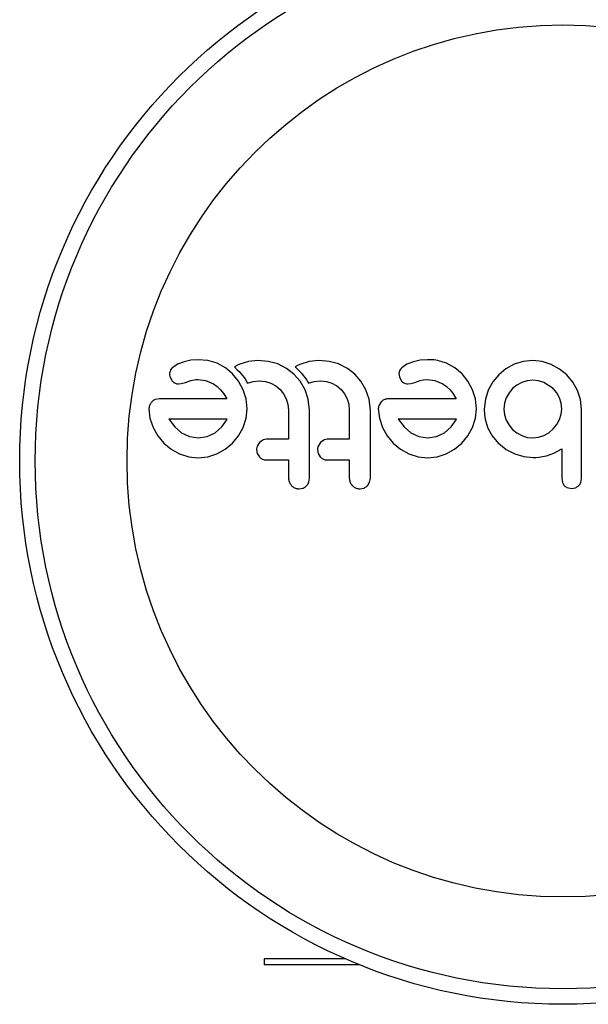
# Model space of a CAD drawing. Extents: x 4110 to 4390, y -745 to -500.
# Drawn here: x 4239 to 4242, y -664 to -659 of the extents above; entities that cross this region are included whole.
import ezdxf

# ---------------------------------------------------------------- set-up
doc = ezdxf.new("R2010")
doc.units = 0
doc.header["$LTSCALE"] = 0.125
doc.header["$MEASUREMENT"] = 0
doc.layers.add('CONTOUR', color=7, linetype='CONTINUOUS')

msp = doc.modelspace()

# ---------------------------------------------------------------- linework, layer by layer
at = {"layer": 'CONTOUR', "lineweight": 25}
for p, q in [((4240.3164, -660.7174), (4240.2828, -660.7304)), ((4240.3499, -660.7104), (4240.3164, -660.7174)), ((4240.3869, -660.7073), (4240.3499, -660.7104)), ((4240.435, -660.7107), (4240.3869, -660.7073)), ((4240.481, -660.7249), (4240.435, -660.7107)), ((4240.5234, -660.7485), (4240.481, -660.7249)), ((4240.6384, -660.7161), (4240.5956, -660.7294)), ((4240.6867, -660.7113), (4240.6384, -660.7161)), ((4240.7382, -660.7158), (4240.6867, -660.7113)), ((4240.7858, -660.7289), (4240.7382, -660.7158)), ((4240.944, -660.7161), (4240.9011, -660.7294)), ((4240.9923, -660.7113), (4240.944, -660.7161)), ((4241.0437, -660.7158), (4240.9923, -660.7113)), ((4241.0914, -660.7289), (4241.0437, -660.7158)), ((4241.4679, -660.7174), (4241.4342, -660.7304)), ((4241.5013, -660.7104), (4241.4679, -660.7174)), ((4241.5383, -660.7073), (4241.5013, -660.7104)), ((4241.6749, -660.7485), (4241.6325, -660.7249)), ((4242.0184, -660.7162), (4241.973, -660.7304)), ((4242.0666, -660.7113), (4242.0184, -660.7162)), ((4242.1138, -660.7163), (4242.0666, -660.7113)), ((4242.1587, -660.7309), (4242.1138, -660.7163)), ((4240.2828, -660.7304), (4240.257, -660.7476)), ((4240.5595, -660.7788), (4240.5234, -660.7485)), ((4240.5835, -660.7352), (4240.5681, -660.7439)), ((4240.5681, -660.7439), (4240.5824, -660.7574)), ((4240.5824, -660.7574), (4240.5915, -660.7665)), ((4240.5956, -660.7294), (4240.5835, -660.7352)), ((4240.5915, -660.7665), (4240.5993, -660.7748)), ((4240.8302, -660.7507), (4240.7858, -660.7289)), ((4240.8674, -660.7793), (4240.8302, -660.7507)), ((4240.8889, -660.7353), (4240.8736, -660.7439)), ((4240.8736, -660.7439), (4240.888, -660.7574)), ((4240.888, -660.7574), (4240.897, -660.7665)), ((4240.9011, -660.7294), (4240.8889, -660.7353)), ((4240.897, -660.7665), (4240.9048, -660.7748)), ((4241.1357, -660.7507), (4241.0914, -660.7289)), ((4241.1729, -660.7793), (4241.1357, -660.7507)), ((4241.3988, -660.76), (4241.3945, -660.7756)), ((4241.4342, -660.7304), (4241.4085, -660.7476)), ((4241.711, -660.7788), (4241.6749, -660.7485)), ((4241.9313, -660.7533), (4241.8955, -660.7828)), ((4241.973, -660.7304), (4241.9313, -660.7533)), ((4242.2002, -660.7541), (4242.1587, -660.7309)), ((4242.2368, -660.7838), (4242.2002, -660.7541)), ((4240.245, -660.793), (4240.2542, -660.8118)), ((4240.3018, -660.8276), (4240.3235, -660.821)), ((4240.3235, -660.821), (4240.3497, -660.812)), ((4240.3497, -660.812), (4240.3572, -660.8098)), ((4240.3572, -660.8098), (4240.3663, -660.8082)), ((4240.3663, -660.8082), (4240.3753, -660.8073)), ((4240.3753, -660.8073), (4240.3859, -660.8069)), ((4240.3859, -660.8069), (4240.4227, -660.8121)), ((4240.4227, -660.8121), (4240.4629, -660.8291)), ((4240.5895, -660.8155), (4240.5595, -660.7788)), ((4240.6129, -660.8583), (4240.5895, -660.8155)), ((4240.5993, -660.7748), (4240.6086, -660.7859)), ((4240.6086, -660.7859), (4240.617, -660.797)), ((4240.617, -660.797), (4240.626, -660.8106)), ((4240.626, -660.8106), (4240.6341, -660.8247)), ((4240.6341, -660.8247), (4240.6624, -660.8161)), ((4240.6624, -660.8161), (4240.6947, -660.813)), ((4240.6947, -660.813), (4240.7243, -660.8161)), ((4240.7243, -660.8161), (4240.7516, -660.8251)), ((4240.8983, -660.8147), (4240.8674, -660.7793)), ((4240.9233, -660.8578), (4240.8983, -660.8147)), ((4240.9048, -660.7748), (4240.9141, -660.7859)), ((4240.9141, -660.7859), (4240.9225, -660.797)), ((4240.9225, -660.797), (4240.9315, -660.8106)), ((4240.9315, -660.8106), (4240.9396, -660.8247)), ((4240.9396, -660.8247), (4240.9679, -660.8161)), ((4240.9679, -660.8161), (4241.0003, -660.813)), ((4241.0003, -660.813), (4241.0298, -660.8161)), ((4241.0298, -660.8161), (4241.0571, -660.8251)), ((4241.2038, -660.8147), (4241.1729, -660.7793)), ((4241.2288, -660.8578), (4241.2038, -660.8147)), ((4241.3945, -660.7756), (4241.3964, -660.793)), ((4241.3964, -660.793), (4241.4056, -660.8118)), ((4241.4532, -660.8276), (4241.4749, -660.821)), ((4241.4749, -660.821), (4241.5011, -660.812)), ((4241.5011, -660.812), (4241.5162, -660.8084)), ((4241.5162, -660.8084), (4241.5373, -660.8069)), ((4241.5373, -660.8069), (4241.5741, -660.8121)), ((4241.5741, -660.8121), (4241.6143, -660.8291)), ((4241.7409, -660.8155), (4241.711, -660.7788)), ((4241.7643, -660.8583), (4241.7409, -660.8155)), ((4241.8659, -660.8186), (4241.8427, -660.8603)), ((4241.8955, -660.7828), (4241.8659, -660.8186)), ((4242.0108, -660.8215), (4241.9857, -660.8353)), ((4242.0383, -660.8128), (4242.0108, -660.8215)), ((4242.0666, -660.8099), (4242.0383, -660.8128)), ((4242.0951, -660.8129), (4242.0666, -660.8099)), ((4242.122, -660.8215), (4242.0951, -660.8129)), ((4242.1683, -660.8527), (4242.122, -660.8215)), ((4242.2673, -660.8196), (4242.2368, -660.7838)), ((4242.2911, -660.8613), (4242.2673, -660.8196)), ((4240.2871, -660.829), (4240.3018, -660.8276)), ((4240.4629, -660.8291), (4240.4811, -660.8416)), ((4240.4811, -660.8416), (4240.4993, -660.8588)), ((4240.4993, -660.8588), (4240.515, -660.8784)), ((4240.6275, -660.9045), (4240.6129, -660.8583)), ((4240.7516, -660.8251), (4240.7767, -660.8393)), ((4240.7767, -660.8393), (4240.7979, -660.8573)), ((4240.7979, -660.8573), (4240.8153, -660.879)), ((4240.939, -660.9049), (4240.9233, -660.8578)), ((4241.0571, -660.8251), (4241.0822, -660.8393)), ((4241.0822, -660.8393), (4241.1035, -660.8573)), ((4241.1035, -660.8573), (4241.1209, -660.879)), ((4241.2445, -660.9049), (4241.2288, -660.8578)), ((4241.4385, -660.829), (4241.4532, -660.8276)), ((4241.6143, -660.8291), (4241.6326, -660.8416)), ((4241.6326, -660.8416), (4241.6507, -660.8588)), ((4241.6507, -660.8588), (4241.6664, -660.8784)), ((4241.7789, -660.9045), (4241.7643, -660.8583)), ((4241.8427, -660.8603), (4241.8281, -660.9057)), ((4241.9645, -660.8527), (4241.9469, -660.874)), ((4241.9857, -660.8353), (4241.9645, -660.8527)), ((4242.1863, -660.874), (4242.1683, -660.8527)), ((4242.3062, -660.9068), (4242.2911, -660.8613)), ((4240.1926, -660.9036), (4240.1713, -660.907)), ((4240.515, -660.8784), (4240.5309, -660.9036)), ((4240.6325, -660.9539), (4240.6275, -660.9045)), ((4240.8153, -660.879), (4240.8287, -660.9041)), ((4240.8287, -660.9041), (4240.8369, -660.9313)), ((4240.9454, -660.96), (4240.939, -660.9049)), ((4241.1209, -660.879), (4241.1342, -660.9041)), ((4241.1342, -660.9041), (4241.1424, -660.9313)), ((4241.2509, -660.96), (4241.2445, -660.9049)), ((4241.3058, -660.9182), (4241.2945, -660.9352)), ((4241.6664, -660.8784), (4241.6823, -660.9036)), ((4241.7839, -660.9539), (4241.7789, -660.9045)), ((4241.8281, -660.9057), (4241.823, -660.9549)), ((4241.9333, -660.8985), (4241.9247, -660.9255)), ((4241.9469, -660.874), (4241.9333, -660.8985)), ((4242.2, -660.8985), (4242.1863, -660.874)), ((4242.2086, -660.9253), (4242.2, -660.8985)), ((4242.3113, -660.9549), (4242.3062, -660.9068)), ((4240.1393, -660.9539), (4240.1444, -661.001)), ((4240.6276, -661.0012), (4240.6325, -660.9539)), ((4240.8369, -660.9313), (4240.8397, -660.96)), ((4241.1424, -660.9313), (4241.1452, -660.96)), ((4241.2907, -660.9539), (4241.2959, -661.0011)), ((4241.779, -661.0012), (4241.7839, -660.9539)), ((4241.823, -660.9549), (4241.8242, -660.982)), ((4241.9247, -660.9255), (4241.9217, -660.9549)), ((4241.9217, -660.9549), (4241.9246, -660.9834)), ((4242.2116, -660.9549), (4242.2086, -660.9253)), ((4242.2087, -660.9815), (4242.2116, -660.9549)), ((4240.1444, -661.001), (4240.1599, -661.047)), ((4240.2393, -661.0052), (4240.2409, -661.0083)), ((4240.2409, -661.0083), (4240.2687, -661.045)), ((4240.5046, -661.0443), (4240.5298, -661.0093)), ((4240.5298, -661.0093), (4240.5315, -661.006)), ((4240.6129, -661.047), (4240.6276, -661.0012)), ((4241.2959, -661.0011), (4241.3113, -661.047)), ((4241.3907, -661.0052), (4241.3924, -661.0083)), ((4241.3924, -661.0083), (4241.4202, -661.0451)), ((4241.6562, -661.0441), (4241.6813, -661.0093)), ((4241.6813, -661.0093), (4241.683, -661.0061)), ((4241.683, -661.0061), (4241.6833, -661.0052)), ((4241.7643, -661.047), (4241.779, -661.0012)), ((4241.8242, -660.982), (4241.8275, -661.006)), ((4241.8275, -661.006), (4241.8331, -661.0295)), ((4241.9246, -660.9834), (4241.9333, -661.0108)), ((4241.9333, -661.0108), (4241.947, -661.0358)), ((4242.1864, -661.0329), (4242.2, -661.0083)), ((4242.2, -661.0083), (4242.2087, -660.9815)), ((4240.1599, -661.047), (4240.184, -661.0892)), ((4240.2687, -661.045), (4240.3029, -661.0742)), ((4240.4709, -661.0737), (4240.5046, -661.0443)), ((4240.5894, -661.0892), (4240.6129, -661.047)), ((4241.3113, -661.047), (4241.3354, -661.0892)), ((4241.4202, -661.0451), (4241.4543, -661.0742)), ((4241.6224, -661.0737), (4241.6562, -661.0441)), ((4241.7409, -661.0892), (4241.7643, -661.047)), ((4241.8331, -661.0295), (4241.8407, -661.0506)), ((4241.8407, -661.0506), (4241.862, -661.0894)), ((4241.947, -661.0358), (4241.9645, -661.0571)), ((4241.9645, -661.0571), (4241.9857, -661.0746)), ((4242.1466, -661.0736), (4242.1683, -661.0551)), ((4242.1683, -661.0551), (4242.1864, -661.0329)), ((4240.184, -661.0892), (4240.2142, -661.1256)), ((4240.3029, -661.0742), (4240.3427, -661.0933)), ((4240.3427, -661.0933), (4240.3859, -661.0999)), ((4240.3859, -661.0999), (4240.4311, -661.0931)), ((4240.4311, -661.0931), (4240.4709, -661.0737)), ((4240.559, -661.1256), (4240.5894, -661.0892)), ((4240.7112, -661.1108), (4240.6945, -661.123)), ((4241.0167, -661.1108), (4241, -661.123)), ((4241.3354, -661.0892), (4241.3657, -661.1256)), ((4241.4543, -661.0742), (4241.4941, -661.0933)), ((4241.4941, -661.0933), (4241.5373, -661.0999)), ((4241.5373, -661.0999), (4241.5825, -661.0931)), ((4241.5825, -661.0931), (4241.6224, -661.0737)), ((4241.7105, -661.1256), (4241.7409, -661.0892)), ((4241.862, -661.0894), (4241.8935, -661.1281)), ((4241.9857, -661.0746), (4242.0108, -661.0883)), ((4242.0108, -661.0883), (4242.0382, -661.097)), ((4242.0382, -661.097), (4242.0666, -661.0999)), ((4242.0666, -661.0999), (4242.0952, -661.0968)), ((4242.0952, -661.0968), (4242.122, -661.0878)), ((4242.122, -661.0878), (4242.1466, -661.0736)), ((4240.2142, -661.1256), (4240.2506, -661.1558)), ((4240.2506, -661.1558), (4240.2928, -661.1799)), ((4240.4805, -661.1799), (4240.5224, -661.1558)), ((4240.5224, -661.1558), (4240.559, -661.1256)), ((4240.6794, -661.1592), (4240.6829, -661.178)), ((4240.6945, -661.123), (4240.6831, -661.1406)), ((4240.9849, -661.1592), (4240.9884, -661.178)), ((4241, -661.123), (4240.9886, -661.1407)), ((4241.3657, -661.1256), (4241.4021, -661.1559)), ((4241.4021, -661.1559), (4241.4442, -661.1799)), ((4241.632, -661.1799), (4241.6739, -661.1558)), ((4241.6739, -661.1558), (4241.7105, -661.1256)), ((4241.8935, -661.1271), (4241.9334, -661.1584)), ((4241.9334, -661.1584), (4241.9756, -661.1804)), ((4242.1719, -661.1767), (4242.2116, -661.1542)), ((4240.2928, -661.1799), (4240.3387, -661.1954)), ((4240.3387, -661.1954), (4240.3859, -661.2005)), ((4240.3859, -661.2005), (4240.435, -661.1952)), ((4240.435, -661.1952), (4240.4805, -661.1799)), ((4240.6829, -661.178), (4240.6935, -661.195)), ((4240.9884, -661.178), (4240.999, -661.195)), ((4241.4442, -661.1799), (4241.4902, -661.1954)), ((4241.4902, -661.1954), (4241.5373, -661.2005)), ((4241.5373, -661.2005), (4241.5865, -661.1952)), ((4241.5865, -661.1952), (4241.632, -661.1799)), ((4241.9756, -661.1804), (4242.0211, -661.194)), ((4242.0211, -661.194), (4242.0677, -661.1985)), ((4242.0677, -661.1985), (4242.0817, -661.198)), ((4242.0817, -661.198), (4242.0985, -661.1962)), ((4242.0985, -661.1962), (4242.1151, -661.1936)), ((4242.1151, -661.1936), (4242.1346, -661.1895)), ((4242.1346, -661.1895), (4242.1719, -661.1767)), ((4240.9414, -661.3228), (4240.9454, -661.3012)), ((4241.2469, -661.3228), (4241.2509, -661.3012)), ((4242.2116, -661.3032), (4242.2152, -661.3245)), ((4242.3073, -661.3238), (4242.3113, -661.303)), ((4240.8931, -661.3555), (4240.914, -661.3514)), ((4241.1986, -661.3555), (4241.2195, -661.3514)), ((4241.2362, -661.3399), (4241.2469, -661.3228)), ((4242.2392, -661.3496), (4242.2599, -661.3535)), ((4242.2599, -661.3535), (4242.2811, -661.3497)), ((4240.7178, -663.7152), (4240.7178, -663.7442)), ((4241.1273, -663.7152), (4240.7178, -663.7152)), ((4241.1963, -663.7442), (4240.7178, -663.7442))]:
    msp.add_line(p, q, dxfattribs=at)
for radius in [2.7275, 2.6495, 2.1886]:
    msp.add_circle((4242.2178, -661.2152), radius, dxfattribs=at)
for points, knots in [([(4241.6325, -660.7249), (4241.6094, -660.7171), (4241.5787, -660.7068), (4241.5464, -660.7072), (4241.5383, -660.7073)], [0, 0, 0, 0, 0.748774, 1, 1, 1, 1]), ([(4240.2473, -660.76), (4240.2457, -660.7639), (4240.2437, -660.769), (4240.2431, -660.7744), (4240.243, -660.7756)], [0, 0, 0, 0, 0.771102, 1, 1, 1, 1]), ([(4240.257, -660.7476), (4240.2541, -660.7505), (4240.2504, -660.7542), (4240.2479, -660.7589), (4240.2473, -660.76)], [0, 0, 0, 0, 0.78379, 1, 1, 1, 1]), ([(4241.4085, -660.7476), (4241.4054, -660.7507), (4241.4017, -660.7545), (4241.3992, -660.7592), (4241.3988, -660.76)], [0, 0, 0, 0, 0.826075, 1, 1, 1, 1]), ([(4240.243, -660.7756), (4240.243, -660.7805), (4240.2431, -660.7865), (4240.2447, -660.792), (4240.245, -660.793)], [0, 0, 0, 0, 0.81856, 1, 1, 1, 1]), ([(4240.2542, -660.8118), (4240.2574, -660.8155), (4240.2616, -660.8204), (4240.267, -660.8235), (4240.2683, -660.8242)], [0, 0, 0, 0, 0.760567, 1, 1, 1, 1]), ([(4241.4056, -660.8118), (4241.4086, -660.8153), (4241.4127, -660.8202), (4241.4182, -660.8233), (4241.4197, -660.8242)], [0, 0, 0, 0, 0.720531, 1, 1, 1, 1]), ([(4240.2683, -660.8242), (4240.2733, -660.8262), (4240.2794, -660.8287), (4240.2859, -660.829), (4240.2871, -660.829)], [0, 0, 0, 0, 0.825848, 1, 1, 1, 1]), ([(4241.4197, -660.8242), (4241.4242, -660.8261), (4241.4303, -660.8286), (4241.4368, -660.8289), (4241.4385, -660.829)], [0, 0, 0, 0, 0.744534, 1, 1, 1, 1]), ([(4240.1544, -660.9182), (4240.1507, -660.9226), (4240.1463, -660.9279), (4240.1435, -660.9342), (4240.1431, -660.9352)], [0, 0, 0, 0, 0.8420499, 1, 1, 1, 1]), ([(4240.1713, -660.907), (4240.1665, -660.9093), (4240.1604, -660.9123), (4240.1554, -660.9172), (4240.1544, -660.9182)], [0, 0, 0, 0, 0.788018, 1, 1, 1, 1]), ([(4240.5309, -660.9036), (4240.4914, -660.9036), (4240.3765, -660.9036), (4240.2654, -660.9036), (4240.1926, -660.9036)], [0, 0, 0, 0, 0.34407, 1, 1, 1, 1]), ([(4241.3227, -660.907), (4241.318, -660.9093), (4241.3118, -660.9123), (4241.307, -660.9171), (4241.3058, -660.9182)], [0, 0, 0, 0, 0.762644, 1, 1, 1, 1]), ([(4241.344, -660.9036), (4241.338, -660.9038), (4241.3307, -660.9041), (4241.3238, -660.9066), (4241.3227, -660.907)], [0, 0, 0, 0, 0.83005, 1, 1, 1, 1]), ([(4241.6823, -660.9036), (4241.6249, -660.9036), (4241.5116, -660.9036), (4241.3994, -660.9036), (4241.344, -660.9036)], [0, 0, 0, 0, 0.506259, 1, 1, 1, 1]), ([(4240.1431, -660.9352), (4240.1416, -660.9398), (4240.1395, -660.9458), (4240.1393, -660.9522), (4240.1393, -660.9539)], [0, 0, 0, 0, 0.739328, 1, 1, 1, 1]), ([(4240.8397, -660.96), (4240.8397, -660.9856), (4240.8397, -661.0345), (4240.8397, -661.0835), (4240.8397, -661.1069)], [0, 0, 0, 0, 0.522404, 1, 1, 1, 1]), ([(4240.9454, -661.3012), (4240.9454, -661.2447), (4240.9454, -661.1309), (4240.9454, -661.0172), (4240.9454, -660.96)], [0, 0, 0, 0, 0.496659, 1, 1, 1, 1]), ([(4241.1452, -660.96), (4241.1452, -660.9849), (4241.1452, -661.0339), (4241.1452, -661.0829), (4241.1452, -661.1069)], [0, 0, 0, 0, 0.508914, 1, 1, 1, 1]), ([(4241.2509, -661.3012), (4241.2509, -661.2444), (4241.2509, -661.1306), (4241.2509, -661.0169), (4241.2509, -660.96)], [0, 0, 0, 0, 0.499061, 1, 1, 1, 1]), ([(4241.2945, -660.9352), (4241.2929, -660.9403), (4241.2909, -660.9464), (4241.2908, -660.9528), (4241.2907, -660.9539)], [0, 0, 0, 0, 0.825175, 1, 1, 1, 1]), ([(4242.3113, -661.303), (4242.3113, -661.2738), (4242.3113, -661.2156), (4242.3113, -661.1151), (4242.3113, -661.0282), (4242.3113, -660.9704), (4242.3113, -660.9549)], [0, 0, 0, 0, 0.252045, 0.500807, 0.866673, 1, 1, 1, 1]), ([(4240.5318, -661.0052), (4240.4996, -661.0052), (4240.4005, -661.0052), (4240.3042, -661.0052), (4240.2393, -661.0052)], [0, 0, 0, 0, 0.326002, 1, 1, 1, 1]), ([(4240.5315, -661.006), (4240.5316, -661.006), (4240.5317, -661.0057), (4240.5318, -661.0055), (4240.5318, -661.0052)], [0, 0, 0, 0, 0.14943, 1, 1, 1, 1]), ([(4241.6833, -661.0052), (4241.6335, -661.0052), (4241.5356, -661.0052), (4241.4385, -661.0052), (4241.3907, -661.0052)], [0, 0, 0, 0, 0.5083674, 1, 1, 1, 1]), ([(4240.7287, -661.1069), (4240.7238, -661.1074), (4240.7178, -661.1079), (4240.7123, -661.1104), (4240.7112, -661.1108)], [0, 0, 0, 0, 0.809069, 1, 1, 1, 1]), ([(4240.8397, -661.1069), (4240.8289, -661.1069), (4240.7917, -661.1069), (4240.7548, -661.1069), (4240.7287, -661.1069)], [0, 0, 0, 0, 0.29098, 1, 1, 1, 1]), ([(4241.0342, -661.1069), (4241.0294, -661.1074), (4241.0234, -661.1079), (4241.0179, -661.1103), (4241.0167, -661.1108)], [0, 0, 0, 0, 0.791608, 1, 1, 1, 1]), ([(4241.1452, -661.1069), (4241.1292, -661.1069), (4241.0921, -661.1069), (4241.0552, -661.1069), (4241.0342, -661.1069)], [0, 0, 0, 0, 0.431619, 1, 1, 1, 1]), ([(4240.6831, -661.1406), (4240.6815, -661.1455), (4240.6795, -661.1516), (4240.6794, -661.158), (4240.6794, -661.1592)], [0, 0, 0, 0, 0.802082, 1, 1, 1, 1]), ([(4240.9886, -661.1407), (4240.987, -661.1457), (4240.985, -661.1517), (4240.9849, -661.1581), (4240.9849, -661.1592)], [0, 0, 0, 0, 0.820489, 1, 1, 1, 1]), ([(4241.8935, -661.1281), (4241.8935, -661.1278), (4241.8935, -661.1274), (4241.8935, -661.1271), (4241.8935, -661.1271)], [0, 0, 0, 0, 0.945215, 1, 1, 1, 1]), ([(4242.2116, -661.1542), (4242.2116, -661.1745), (4242.2116, -661.1992), (4242.2116, -661.2288), (4242.2116, -661.2573), (4242.2116, -661.2823), (4242.2116, -661.3025), (4242.2116, -661.3032)], [0, 0, 0, 0, 0.409016, 0.497202, 0.594698, 0.984707, 1, 1, 1, 1]), ([(4240.6935, -661.195), (4240.6976, -661.1987), (4240.7059, -661.2061), (4240.7188, -661.2101), (4240.7264, -661.2105), (4240.7287, -661.2106)], [0, 0, 0, 0, 0.413755, 0.827191, 1, 1, 1, 1]), ([(4240.7287, -661.2106), (4240.7547, -661.2106), (4240.7916, -661.2106), (4240.8288, -661.2106), (4240.8397, -661.2106)], [0, 0, 0, 0, 0.7069897, 1, 1, 1, 1]), ([(4240.8397, -661.2106), (4240.8397, -661.2254), (4240.8397, -661.2557), (4240.8397, -661.2858), (4240.8397, -661.3012)], [0, 0, 0, 0, 0.49193, 1, 1, 1, 1]), ([(4240.999, -661.195), (4241.0031, -661.1987), (4241.0112, -661.206), (4241.0241, -661.2101), (4241.0318, -661.2105), (4241.0342, -661.2106)], [0, 0, 0, 0, 0.409712, 0.819304, 1, 1, 1, 1]), ([(4241.0342, -661.2106), (4241.0551, -661.2106), (4241.092, -661.2106), (4241.1292, -661.2106), (4241.1452, -661.2106)], [0, 0, 0, 0, 0.566844, 1, 1, 1, 1]), ([(4241.1452, -661.2106), (4241.1452, -661.2256), (4241.1452, -661.2558), (4241.1452, -661.286), (4241.1452, -661.3012)], [0, 0, 0, 0, 0.496853, 1, 1, 1, 1]), ([(4240.8397, -661.3012), (4240.8403, -661.3071), (4240.8414, -661.319), (4240.8484, -661.3319), (4240.8539, -661.338), (4240.8555, -661.3398)], [0, 0, 0, 0, 0.4136416, 0.8271599, 1, 1, 1, 1]), ([(4241.1452, -661.3012), (4241.1458, -661.3072), (4241.147, -661.3193), (4241.1541, -661.3321), (4241.1595, -661.3382), (4241.161, -661.3398)], [0, 0, 0, 0, 0.422271, 0.844571, 1, 1, 1, 1]), ([(4240.8555, -661.3398), (4240.8602, -661.3437), (4240.8695, -661.3514), (4240.8833, -661.3552), (4240.8911, -661.3555), (4240.8931, -661.3555)], [0, 0, 0, 0, 0.429324, 0.858357, 1, 1, 1, 1]), ([(4240.914, -661.3514), (4240.919, -661.3487), (4240.9251, -661.3456), (4240.9299, -661.3407), (4240.9307, -661.3399)], [0, 0, 0, 0, 0.828743, 1, 1, 1, 1]), ([(4240.9307, -661.3399), (4240.9342, -661.3354), (4240.9385, -661.3302), (4240.941, -661.3238), (4240.9414, -661.3228)], [0, 0, 0, 0, 0.838125, 1, 1, 1, 1]), ([(4241.161, -661.3398), (4241.1656, -661.3436), (4241.1749, -661.3513), (4241.1887, -661.3552), (4241.1966, -661.3555), (4241.1986, -661.3555)], [0, 0, 0, 0, 0.426699, 0.853363, 1, 1, 1, 1]), ([(4241.2195, -661.3514), (4241.2245, -661.3488), (4241.2306, -661.3456), (4241.2354, -661.3408), (4241.2362, -661.3399)], [0, 0, 0, 0, 0.820023, 1, 1, 1, 1]), ([(4242.2152, -661.3245), (4242.2172, -661.3289), (4242.2197, -661.3343), (4242.2237, -661.3387), (4242.2244, -661.3396)], [0, 0, 0, 0, 0.8127444, 1, 1, 1, 1]), ([(4242.2244, -661.3396), (4242.2279, -661.3427), (4242.2324, -661.3467), (4242.2379, -661.349), (4242.2392, -661.3496)], [0, 0, 0, 0, 0.762108, 1, 1, 1, 1]), ([(4242.2811, -661.3497), (4242.2858, -661.3474), (4242.2915, -661.3447), (4242.2961, -661.3403), (4242.2969, -661.3395)], [0, 0, 0, 0, 0.814248, 1, 1, 1, 1]), ([(4242.2969, -661.3395), (4242.3003, -661.3357), (4242.3044, -661.3308), (4242.3068, -661.325), (4242.3073, -661.3238)], [0, 0, 0, 0, 0.7984918, 1, 1, 1, 1])]:
    msp.add_open_spline(points, degree=3, knots=knots, dxfattribs=at)

doc.saveas('drawing.dxf')
